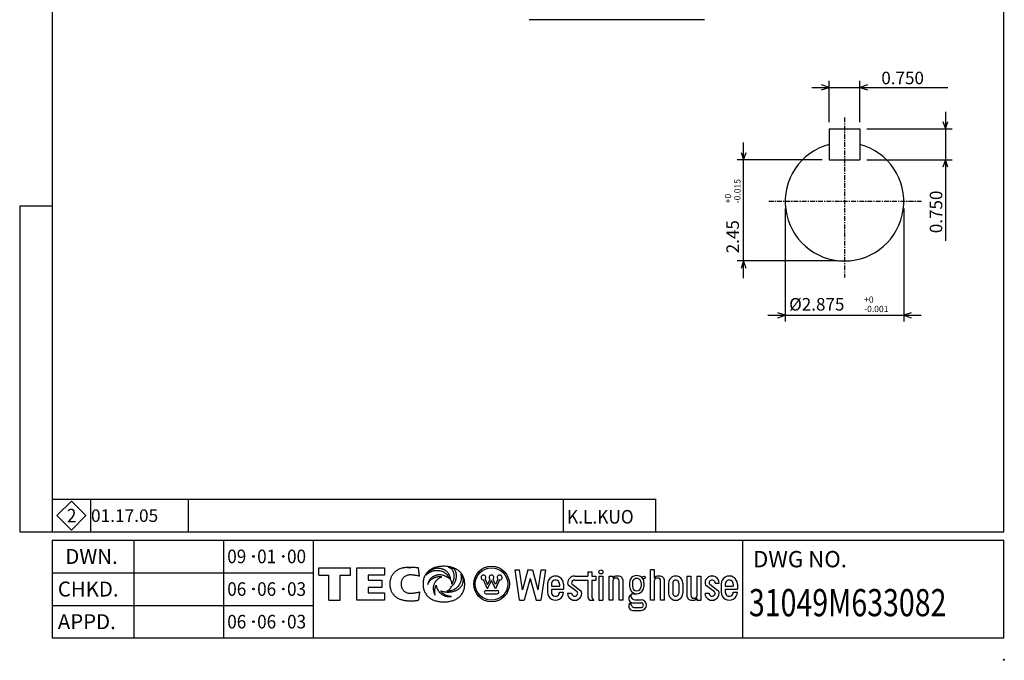
# Model space of a CAD drawing. Extents: x -172 to 190, y -287 to 277.
# Drawn here: x -172 to 190, y -287 to -52 of the extents above; entities that cross this region are included whole.
import ezdxf

# ---------------------------------------------------------------- set-up
doc = ezdxf.new("R2010")
doc.units = 0
doc.header["$MEASUREMENT"] = 0
doc.linetypes.add('CENTER', pattern=[0.7, 0.4, -0.1, 0.1, -0.1])
doc.layers.get('0').update_dxf_attribs({"linetype": 'CONTINUOUS'})
doc.layers.add('99', color=7, linetype='CONTINUOUS')
doc.layers.add('PV', color=7, linetype='CONTINUOUS')
doc.styles.add('MICROCADAM', font='MONOTXT', dxfattribs={"height": 4.1672})
doc.styles.get("Standard").update_dxf_attribs({"font": 'MONOTXT'})
doc.dimstyles.get("Standard").update_dxf_attribs({"dimtxt": 3.199994, "dimasz": 1.27, "dimexe": 0.18, "dimexo": 0.0625, "dimgap": 0.09, "dimtad": 0, "dimtih": 1, "dimtoh": 1, "dimzin": 0, "dimdsep": 46, "dimtxsty": 'STANDARD', "dimcen": 0.09, "dimadec": 0, "dimazin": 0, "dimtfac": 1, "dimtofl": 0, "dimtmove": 0, "dimatfit": 3, "dimfxl": 1, "dimtolj": 1, "dimtzin": 0, "dimarcsym": 0})

# ---------------------------------------------------------------- blocks, each defined once
blk = doc.blocks.new('*D25')
at = {"layer": 'PV', "color": 7, "linetype": 'Continuous', "ltscale": 4.317999}
for p, q in [((109.596657, -121.056632), (109.596657, -162.57402)), ((153.22815, -121.056632), (153.228149, -162.57402)), ((103.246657, -160.28801), (159.578149, -160.28801)), ((109.596657, -160.28801), (106.871616, -159.386789)), ((106.871616, -161.189231), (109.596657, -160.28801)), ((155.95319, -159.386788), (153.228149, -160.28801)), ((153.228149, -160.28801), (155.95319, -161.189231))]:
    blk.add_line(p, q, dxfattribs=at)
at = {"layer": 'PV', "color": 7, "linetype": 'Continuous', "ltscale": 4.317999, "style": 'MICROCADAM'}
for s, height, p in [('%%C2.875', 4.599998, (111.041082, -158.564062)), ('+0', 2.299999, (138.641067, -155.689415)), ('-0.001', 2.299999, (138.641067, -159.138711))]:
    blk.add_text(s, height=height, dxfattribs=at).set_placement(p)
blk = doc.blocks.new('*D26')
at = {"layer": 'PV', "color": 7, "linetype": 'Continuous', "ltscale": 4.317999}
for p, q in [((125.721344, -76.468651), (122.996303, -75.56743)), ((125.721344, -89.228646), (125.721344, -74.039764)), ((137.103485, -89.228646), (137.103485, -74.039764)), ((139.828526, -75.56743), (137.103485, -76.468651)), ((119.371344, -76.468651), (143.453485, -76.468651)), ((122.996303, -77.369872), (125.721344, -76.468651)), ((137.103485, -76.468651), (139.828526, -77.369872)), ((137.103485, -76.468651), (169.414948, -76.468651))]:
    blk.add_line(p, q, dxfattribs=at)
at = {"layer": 'PV', "color": 7, "linetype": 'Continuous', "ltscale": 4.317999, "style": 'MICROCADAM'}
blk.add_text('0.750', height=4.599998, dxfattribs=at).set_placement((144.958191, -75.319353))
blk = doc.blocks.new('*D27')
at = {"layer": 'PV', "color": 7, "linetype": 'Continuous', "ltscale": 4.317999}
for p, q in [((168.528122, -85.418646), (168.528122, -109.500734)), ((167.626901, -89.043605), (168.528122, -91.768646)), ((168.528122, -91.768646), (169.429343, -89.043605)), ((139.643485, -91.768646), (170.957001, -91.768646)), ((139.643485, -103.150734), (170.957001, -103.150734)), ((168.528122, -103.150734), (167.626901, -105.875775)), ((169.429343, -105.875775), (168.528122, -103.150734)), ((168.528122, -103.150734), (168.528122, -132.889038))]:
    blk.add_line(p, q, dxfattribs=at)
at = {"layer": 'PV', "color": 7, "linetype": 'Continuous', "ltscale": 4.317999, "style": 'MICROCADAM'}
blk.add_text('0.750', height=4.599998, rotation=90.000003, dxfattribs=at).set_placement((167.378824, -130.117592))
blk = doc.blocks.new('*D28')
at = {"layer": 'PV', "color": 7, "linetype": 'Continuous', "ltscale": 4.317999}
for p, q in [((94.296677, -146.682367), (94.296676, -96.800734)), ((93.395455, -100.425693), (94.296677, -103.150734)), ((94.296677, -103.150734), (95.197898, -100.425693)), ((123.181344, -103.150734), (91.86779, -103.150734)), ((128.872399, -140.332367), (91.86779, -140.332367)), ((94.296677, -140.332367), (93.395456, -143.057408)), ((95.197898, -143.057408), (94.296677, -140.332367))]:
    blk.add_line(p, q, dxfattribs=at)
at = {"layer": 'PV', "color": 7, "linetype": 'Continuous', "ltscale": 4.317999, "style": 'MICROCADAM'}
for s, height, p in [('-0.015', 2.299999, (93.147378, -119.112877)), ('+0', 2.299999, (89.698081, -119.112877)), ('2.45', 4.599998, (92.57273, -137.512867))]:
    blk.add_text(s, height=height, rotation=90.000003, dxfattribs=at).set_placement(p)

msp = doc.modelspace()

# ---------------------------------------------------------------- linework, layer by layer
at = {"color": 7, "linetype": 'Continuous', "ltscale": 4.317999}
for p, q in [((-160.000046, 238.000031), (-160.000046, -239.999985)), ((189.999985, -239.999985), (189.999985, 238.000031)), ((-172.000015, -119.999992), (-172.000015, -239.999985)), ((-172.000015, -119.999992), (-160.000046, -119.999992)), ((-160.000076, -228.000214), (61.999992, -228.000092)), ((-146.000076, -228.000198), (-146.000076, -239.999954)), ((-110.000076, -228.000183), (-110.000069, -239.999939)), ((28.000013, -239.999863), (28.000008, -228.000107)), ((61.999989, -239.999985), (61.999989, -228.000122)), ((-158.303391, -234.000366), (-153.000092, -228.697067)), ((-153.000061, -228.697052), (-147.696762, -234.000351)), ((-158.30336, -234.000351), (-153.000061, -239.30365)), ((-153.000092, -239.303665), (-147.696793, -234.000366)), ((-172.000015, -239.999985), (189.999985, -239.999985)), ((-160.000046, -242.999985), (-160.000046, -279.000031)), ((-160.000046, -242.999985), (189.999985, -242.999985)), ((-130.000031, -242.999985), (-130.000031, -279.000031)), ((-97.000008, -242.999985), (-97.000008, -279.000031)), ((-64.000008, -242.999985), (-64.000008, -279.000031)), ((94.000023, -279.000031), (94.000023, -242.999985)), ((189.999985, -279.000031), (189.999985, -242.999985)), ((-61.999935, -253.160324), (-50.363064, -253.160324)), ((-61.999935, -255.897751), (-61.999935, -253.160324)), ((-50.363064, -255.897751), (-50.363064, -253.160324)), ((-47.932564, -253.160324), (-37.801502, -253.160324)), ((-47.932564, -265.121338), (-47.932564, -253.160324)), ((-37.801502, -253.160324), (-37.801502, -255.897751)), ((-24.964325, -256.256348), (-25.291004, -253.232468)), ((-160.000046, -255.000031), (-64.000008, -255.000031)), ((-61.999935, -255.897751), (-58.246784, -255.897751)), ((-58.246784, -265.121338), (-58.246784, -255.897751)), ((-54.116211, -255.897751), (-50.363064, -255.897751)), ((-54.116211, -265.121338), (-54.116211, -255.897751)), ((-37.801502, -255.897751), (-43.781452, -255.897751)), ((-43.781452, -255.897751), (-43.781452, -257.747131)), ((10.224774, -253.9702), (11.877838, -253.9702)), ((11.860336, -265.121338), (10.224807, -253.970154)), ((12.945081, -261.246948), (11.877805, -253.970169)), ((14.982645, -253.970108), (12.945116, -261.246948)), ((15.800329, -257.115509), (13.558686, -265.121338)), ((14.982669, -253.9702), (16.618061, -253.9702)), ((15.800384, -257.115509), (18.042021, -265.121307)), ((16.618073, -253.970139), (18.655682, -261.247253)), ((19.723015, -253.97023), (18.655697, -261.247284)), ((19.722948, -253.9702), (21.303583, -253.9702)), ((21.37602, -253.970215), (19.740494, -265.121368)), ((32.155342, -256.200409), (36.987518, -256.200409)), ((36.987518, -254.713562), (38.47435, -254.713562)), ((36.987518, -254.713562), (36.987518, -256.200409)), ((38.47435, -254.713562), (38.47435, -256.200409)), ((38.47435, -256.200409), (39.961182, -256.200409)), ((39.961182, -256.200409), (39.961182, -257.687225)), ((41.076279, -256.200409), (42.563164, -256.200409)), ((41.076279, -256.200409), (41.076279, -265.121338)), ((42.563164, -256.200409), (42.563164, -265.121338)), ((44.793358, -265.121338), (44.793358, -256.200409)), ((44.793358, -256.200409), (46.28019, -256.200409)), ((46.28019, -256.943817), (46.28019, -256.200409)), ((47.395283, -256.942017), (47.332169, -256.942017)), ((48.138699, -256.200409), (47.620255, -256.200409)), ((61.520073, -253.9702), (60.033241, -253.9702)), ((60.033241, -265.121338), (60.033241, -253.9702)), ((61.520073, -256.943817), (61.520073, -253.9702)), ((62.635223, -256.942017), (62.572109, -256.942017)), ((63.378639, -256.200409), (62.860195, -256.200409)), ((73.414612, -256.200409), (74.879112, -256.200409)), ((73.414612, -256.200409), (73.414612, -263.262787)), ((74.901497, -256.200409), (74.901497, -263.262787)), ((77.131691, -256.200409), (78.618469, -256.200409)), ((77.131691, -256.200409), (77.131691, -263.634521)), ((78.618469, -256.200409), (78.618469, -265.121338)), ((-43.781452, -257.747131), (-38.817215, -257.747131)), ((-38.817215, -260.483459), (-43.781452, -260.483459)), ((-43.781452, -260.483459), (-43.781452, -262.368347)), ((-38.817215, -257.747131), (-38.817215, -260.483459)), ((0.077583, -260.943085), (-1.376612, -257.659393)), ((-0.777775, -257.394196), (0.104164, -259.385681)), ((0.077605, -260.943054), (1.569812, -257.87085)), ((0.104145, -259.385559), (1.030084, -257.479218)), ((3.062036, -260.943085), (1.56977, -257.870758)), ((3.03548, -259.38559), (2.109482, -257.479126)), ((3.917364, -257.394135), (3.035425, -259.38559)), ((4.516263, -257.659363), (3.062067, -260.943024)), ((22.119314, -259.174042), (22.119314, -262.147675)), ((23.606146, -259.174042), (23.606146, -259.91745)), ((23.606146, -259.91745), (26.579809, -259.91745)), ((26.579809, -259.174042), (26.579809, -259.91745)), ((28.066586, -259.174042), (28.066586, -261.032562)), ((33.047443, -262.073395), (30.07378, -259.84314)), ((31.263235, -259.248444), (34.236855, -261.478668)), ((32.155342, -257.687225), (36.987518, -257.687225)), ((36.987518, -257.687225), (36.987518, -264.018677)), ((38.47435, -257.687225), (39.961182, -257.687225)), ((38.47435, -257.687225), (38.47435, -264.018677)), ((46.28019, -265.121338), (46.28019, -257.687225)), ((48.51038, -265.121338), (48.51038, -258.058899)), ((49.997269, -265.121338), (49.997269, -258.058899)), ((52.299549, -258.693268), (52.299549, -260.031891)), ((53.370438, -258.693268), (53.370438, -260.031891)), ((56.583153, -258.693268), (56.583153, -260.031891)), ((57.653873, -258.693268), (57.653873, -260.031891)), ((61.520073, -265.121338), (61.520073, -257.687225)), ((63.75032, -265.121338), (63.75032, -258.058899)), ((65.237099, -265.121338), (65.237099, -258.058899)), ((66.723984, -258.802338), (66.723984, -262.519409)), ((68.210754, -258.802338), (68.210754, -262.519409)), ((70.440948, -258.802338), (70.440948, -262.519409)), ((71.927834, -258.802338), (71.927834, -262.519409)), ((83.599373, -262.073425), (80.62571, -259.843201)), ((81.815117, -259.248444), (84.78878, -261.478699)), ((83.822433, -258.802338), (85.309151, -258.802338)), ((86.052567, -259.174042), (86.052567, -262.147675)), ((87.539459, -259.174042), (87.539459, -259.91745)), ((87.539459, -259.91745), (90.513062, -259.91745)), ((90.513062, -259.174042), (90.513062, -259.91745)), ((91.999954, -259.174042), (91.999954, -261.032562)), ((-43.781452, -262.368347), (-37.801502, -262.368347)), ((-37.801502, -262.368347), (-37.801502, -265.121338)), ((-24.964619, -262.065765), (-25.295694, -265.088104)), ((-0.519354, -261.539917), (3.658932, -261.539917)), ((-0.519354, -262.733704), (3.658932, -262.733704)), ((23.606146, -261.032562), (23.606146, -262.147675)), ((23.606146, -261.032562), (28.066586, -261.032562)), ((26.579809, -262.147675), (28.066586, -262.147675)), ((29.553417, -262.519409), (31.040249, -262.519409)), ((52.3209, -263.694977), (52.590389, -263.323242)), ((53.794628, -262.709015), (54.976768, -262.709015)), ((76.016594, -264.3797), (76.079712, -264.3797)), ((77.131691, -264.37793), (77.131691, -265.121338)), ((80.105354, -262.519409), (81.592133, -262.519409)), ((87.539459, -261.032562), (87.539459, -262.147675)), ((87.539459, -261.032562), (91.999954, -261.032562)), ((90.513062, -262.147675), (91.999954, -262.147675)), ((-160.000046, -267.000031), (-64.000008, -267.000031)), ((-58.246784, -265.121338), (-54.116211, -265.121338)), ((-37.801502, -265.121338), (-47.932564, -265.121338)), ((11.860277, -265.121338), (13.558616, -265.121338)), ((18.041945, -265.121338), (19.740395, -265.121338)), ((37.730934, -265.121338), (39.217766, -265.121338)), ((41.076279, -265.121338), (42.563164, -265.121338)), ((46.28019, -265.121338), (44.793358, -265.121338)), ((49.997269, -265.121338), (48.532764, -265.121338)), ((52.321003, -266.479309), (52.775356, -265.85257)), ((53.525055, -266.05545), (56.618835, -266.05545)), ((54.30135, -264.984619), (56.618835, -264.984619)), ((54.301517, -267.768799), (56.618835, -267.768799)), ((61.520073, -265.121338), (60.033241, -265.121338)), ((65.237099, -265.121338), (63.772705, -265.121338)), ((75.273239, -265.121338), (75.791626, -265.121338)), ((77.131691, -265.121338), (78.618469, -265.121338)), ((53.525055, -268.839691), (56.618835, -268.839691)), ((-160.000046, -279.000031), (189.999985, -279.000031))]:
    msp.add_line(p, q, dxfattribs=at)
for points in [[(-25.291004, -253.232468), (-25.693426, -253.195108), (-26.096157, -253.161194), (-26.469214, -253.13282), (-26.842505, -253.107742), (-27.187846, -253.087913), (-27.533377, -253.071701), (-27.85268, -253.060294), (-28.172096, -253.052719), (-28.467036, -253.049508), (-28.761992, -253.050369), (-29.034244, -253.055186), (-29.306385, -253.064301), (-29.55763, -253.076939), (-29.808605, -253.094086), (-30.04052, -253.114385), (-30.271976, -253.139374), (-30.486245, -253.167145), (-30.699825, -253.199738), (-30.898106, -253.234826), (-31.095478, -253.274826), (-31.452128, -253.361473), (-31.803495, -253.467545), (-32.116624, -253.582097), (-32.422634, -253.714432), (-32.704972, -253.856103), (-32.9795, -254.01236), (-33.243649, -254.179887), (-33.500702, -254.358231), (-33.730287, -254.530208), (-33.952026, -254.712021), (-34.159243, -254.901146), (-34.356171, -255.101059), (-34.542621, -255.311163), (-34.717724, -255.530777), (-34.882155, -255.761397), (-35.033932, -256.000549), (-35.174842, -256.251564), (-35.302044, -256.509796), (-35.41797, -256.780936), (-35.519314, -257.057861), (-35.608747, -257.348903), (-35.682991, -257.644196), (-35.74447, -257.954838), (-35.790329, -258.268158), (-35.822207, -258.598073), (-35.83857, -258.929169), (-35.84001, -259.276416), (-35.825306, -259.62326)], [(-8.315301, -259.916748), (-8.28823, -259.538979), (-8.27917, -259.160248), (-8.28785, -258.787192), (-8.31468, -258.415039), (-8.35844, -258.058323), (-8.420576, -257.704346), (-8.499012, -257.364953), (-8.595894, -257.030365), (-8.708716, -256.709298), (-8.839686, -256.395203), (-8.986613, -256.093522), (-9.150993, -255.80098), (-9.33172, -255.519777), (-9.528858, -255.249847), (-9.743184, -254.990431), (-9.972326, -254.743942), (-10.219539, -254.507019), (-10.480441, -254.28537), (-10.741206, -254.089324), (-11.012237, -253.907639), (-11.30021, -253.734827), (-11.596183, -253.576157), (-11.908902, -253.42702), (-12.22808, -253.292221), (-12.563423, -253.167527), (-12.903725, -253.057083), (-13.259487, -252.957459), (-13.618917, -252.871994), (-13.992933, -252.798107), (-14.369452, -252.738235), (-14.759568, -252.690657), (-15.151131, -252.657043), (-15.555204, -252.636564), (-15.95975, -252.6297), (-16.357742, -252.635634), (-16.755335, -252.654251), (-17.137438, -252.684493), (-17.518314, -252.727463), (-17.883429, -252.781527), (-18.246367, -252.848663), (-18.593391, -252.926274), (-18.937168, -253.017181), (-19.265014, -253.118029), (-19.588398, -253.232361), (-19.895957, -253.356173), (-20.197731, -253.4935), (-20.483974, -253.639962), (-20.762848, -253.799957), (-21.026451, -253.969107), (-21.281429, -254.151062), (-21.560183, -254.373159), (-21.825382, -254.611252), (-22.070624, -254.859963), (-22.300144, -255.12326), (-22.511104, -255.397812), (-22.704685, -255.684875), (-22.880669, -255.984282), (-23.037977, -256.293915), (-23.17823, -256.617143), (-23.298994, -256.948151), (-23.402765, -257.294125), (-23.486706, -257.645447), (-23.55329, -258.012976), (-23.600086, -258.383545), (-23.628759, -258.771409), (-23.638109, -259.160248), (-23.629589, -259.536638), (-23.60322, -259.91217), (-23.560268, -260.271187), (-23.499176, -260.627563), (-23.422189, -260.968258), (-23.326916, -261.304291), (-23.216185, -261.625631), (-23.087376, -261.940155), (-22.943177, -262.2411), (-22.78149, -262.53302), (-22.604086, -262.812505), (-22.410198, -263.080811), (-22.199852, -263.337609), (-21.974434, -263.581299), (-21.731486, -263.814258), (-21.475136, -264.032349), (-21.210209, -264.232678), (-20.935007, -264.418701), (-20.645236, -264.594382), (-20.347357, -264.75589), (-20.034306, -264.906855), (-19.714619, -265.043243), (-19.379476, -265.168907), (-19.039225, -265.279999), (-18.683296, -265.379955), (-18.323608, -265.465424), (-17.948171, -265.539244), (-17.570202, -265.598785), (-17.176537, -265.646074), (-16.781439, -265.679321), (-16.370825, -265.699653), (-15.95975, -265.706329), (-15.550115, -265.69997), (-15.140915, -265.680267), (-14.748252, -265.648165), (-14.356938, -265.602478), (-13.982369, -265.545043), (-13.610203, -265.473694), (-13.254857, -265.391252), (-12.903101, -265.294647), (-12.568091, -265.187482), (-12.238015, -265.065979), (-11.924468, -264.93439), (-11.617335, -264.788452), (-11.326341, -264.632715), (-11.043447, -264.462738), (-10.776265, -264.282925), (-10.518739, -264.089508), (-10.253568, -263.866684), (-10.001808, -263.628815), (-9.768624, -263.380809), (-9.550634, -263.119354), (-9.350079, -262.847107), (-9.166198, -262.563324), (-8.998915, -262.267804), (-8.84947, -261.962891), (-8.716267, -261.645129), (-8.601425, -261.320221), (-8.502561, -260.981296), (-8.423046, -260.637451)], [(-19.100126, -253.408569), (-19.401004, -253.511114), (-19.697384, -253.62619), (-19.948794, -253.735194), (-20.195812, -253.853745), (-20.431282, -253.978804), (-20.661173, -254.113846), (-20.879428, -254.25552), (-21.091051, -254.406921), (-21.291054, -254.564263), (-21.483648, -254.730591), (-21.66532, -254.902689), (-21.838837, -255.082993), (-22.002168, -255.26931), (-22.15671, -255.463013), (-22.31922, -255.688559), (-22.469831, -255.922134)], [(-13.441255, -257.764557), (-13.443259, -257.691326), (-13.446419, -257.618134), (-13.456128, -257.472844), (-13.470413, -257.327911), (-13.512177, -257.042869), (-13.571892, -256.760986), (-13.648498, -256.486646), (-13.742464, -256.217773), (-13.852642, -255.957567), (-13.979456, -255.705048), (-14.121957, -255.462323), (-14.280197, -255.229553), (-14.453801, -255.007687), (-14.642014, -254.79808), (-14.845535, -254.600499), (-15.062232, -254.417419), (-15.29452, -254.247426), (-15.538179, -254.09433), (-15.664833, -254.023851), (-15.79377, -253.957687), (-15.888495, -253.912287), (-15.984169, -253.868912), (-16.177959, -253.787946), (-16.374754, -253.714554), (-16.573965, -253.648724), (-16.775471, -253.59024), (-17.181581, -253.495233), (-17.593323, -253.42778), (-18.000754, -253.387693), (-18.409769, -253.373428), (-18.609339, -253.375825), (-18.808727, -253.384262), (-18.90661, -253.39064), (-19.00436, -253.398743), (-19.052267, -253.403427), (-19.100126, -253.408569)], [(-12.181774, -253.664734), (-12.412267, -253.57128), (-12.645547, -253.484955), (-12.887144, -253.404068), (-13.131099, -253.330612), (-13.383131, -253.26277), (-13.63701, -253.202148), (-13.923659, -253.142491), (-14.211989, -253.091751)], [(-13.078971, -259.234314), (-13.039753, -259.182988), (-13.002003, -259.130585), (-12.912295, -258.990776), (-12.829983, -258.846222), (-12.676519, -258.55255), (-12.538567, -258.251617), (-12.420529, -257.94447), (-12.322145, -257.63031), (-12.244073, -257.313258), (-12.186503, -256.991913), (-12.150782, -256.669736), (-12.137432, -256.345856), (-12.14722, -256.022988), (-12.180722, -255.701675), (-12.238793, -255.382413), (-12.32216, -255.068924), (-12.432958, -254.758333), (-12.567538, -254.457062), (-12.662906, -254.274694), (-12.770411, -254.099396), (-12.909581, -253.914496), (-13.06781, -253.745712), (-13.230619, -253.604913), (-13.405307, -253.478485), (-13.795076, -253.255844), (-14.211989, -253.091751)], [(-24.964325, -256.256348), (-25.043617, -256.239767), (-25.122862, -256.222961), (-25.310402, -256.182087), (-25.497911, -256.141052), (-25.885842, -256.061295), (-26.27536, -255.989716), (-26.478712, -255.956016), (-26.682499, -255.925064), (-26.863444, -255.900233), (-27.044765, -255.878357), (-27.425493, -255.843279), (-27.807232, -255.820831), (-28.011359, -255.813131), (-28.215553, -255.808243), (-28.320772, -255.806778), (-28.426001, -255.805847), (-28.48318, -255.805552), (-28.540356, -255.805679), (-28.619769, -255.807062), (-28.699154, -255.810059), (-29.002873, -255.8381), (-29.302937, -255.893555), (-29.582014, -255.97256), (-29.852354, -256.077576), (-30.104017, -256.204438), (-30.341934, -256.355316), (-30.562353, -256.527844), (-30.766203, -256.71991), (-30.946877, -256.920899), (-31.109989, -257.1362), (-31.252723, -257.36301), (-31.375792, -257.601135), (-31.480666, -257.8529), (-31.565184, -258.112213), (-31.63081, -258.382602), (-31.675795, -258.657166), (-31.70083, -258.941325), (-31.705256, -259.226593), (-31.689291, -259.516946), (-31.652369, -259.805359), (-31.596062, -260.081863), (-31.519007, -260.353302), (-31.423437, -260.611436), (-31.307541, -260.861115), (-31.173757, -261.096496), (-31.020342, -261.31955), (-30.845523, -261.53038), (-30.651966, -261.724182), (-30.438143, -261.901273), (-30.208479, -262.05722), (-29.960722, -262.192942), (-29.701244, -262.304932), (-29.422081, -262.395769), (-29.135736, -262.459412), (-28.827743, -262.497506), (-28.517426, -262.512665), (-28.105336, -262.510641), (-27.693768, -262.491913), (-27.317528, -262.465421), (-26.942139, -262.429413), (-26.753256, -262.407085), (-26.564703, -262.382019), (-26.3628, -262.352101), (-26.161537, -262.318329), (-25.775088, -262.241668), (-25.390009, -262.157867), (-25.177287, -262.11191), (-24.964619, -262.065765)], [(-22.469831, -255.922134), (-22.333377, -255.757816), (-22.188795, -255.60051), (-21.985332, -255.403737), (-21.7693, -255.220825), (-21.545521, -255.054742), (-21.311934, -254.902771), (-21.071967, -254.766153), (-20.824642, -254.643356), (-20.572654, -254.534848), (-20.315378, -254.43956), (-20.055534, -254.357729), (-19.792086, -254.288361), (-19.528516, -254.231697), (-19.262714, -254.186752), (-18.999559, -254.153767), (-18.73521, -254.131714), (-18.422473, -254.12005), (-18.109659, -254.126663), (-17.75086, -254.160317), (-17.395691, -254.222031), (-17.053666, -254.308951), (-16.719267, -254.421555), (-16.398258, -254.557299), (-16.088179, -254.716461), (-15.792311, -254.896767), (-15.510225, -255.097946), (-15.243576, -255.318436), (-14.993197, -255.557236), (-14.759781, -255.813513), (-14.544889, -256.085541), (-14.348633, -256.373297), (-14.173094, -256.674042), (-14.092921, -256.829729), (-14.018325, -256.988129), (-13.983019, -257.068588), (-13.949148, -257.149658)], [(-14.904267, -256.615173), (-15.032303, -256.518522), (-15.164601, -256.427734), (-15.304841, -256.340711), (-15.448917, -256.260223), (-15.597537, -256.185731), (-15.74924, -256.117676), (-16.061308, -255.999889), (-16.381701, -255.906555), (-16.703637, -255.837932), (-17.029579, -255.792709), (-17.228514, -255.77683), (-17.427935, -255.770203), (-17.706695, -255.776888), (-17.984623, -255.800522), (-18.174612, -255.825563), (-18.36347, -255.857758), (-18.55049, -255.897164), (-18.735863, -255.943771), (-18.918715, -255.997269), (-19.099365, -256.05777), (-19.276831, -256.124963), (-19.451538, -256.199036), (-19.622412, -256.27956), (-19.789944, -256.366821), (-19.953027, -256.460298), (-20.112152, -256.560364), (-20.266245, -256.666456), (-20.41572, -256.778961), (-20.55963, -256.897279), (-20.698215, -257.02179), (-20.830744, -257.152032), (-20.957199, -257.288177), (-21.077147, -257.430007), (-21.190237, -257.577362), (-21.296388, -257.730456), (-21.394894, -257.88858), (-21.486043, -258.052615), (-21.568729, -258.221069), (-21.643555, -258.395786), (-21.709311, -258.574127), (-21.766854, -258.759123), (-21.814199, -258.946991), (-21.853365, -259.153537), (-21.879826, -259.36203)], [(-21.879826, -259.36203), (-21.842523, -259.259065), (-21.802692, -259.157043), (-21.7474, -259.026433), (-21.687885, -258.897675), (-21.562138, -258.657066), (-21.420979, -258.42511), (-21.272517, -258.213304), (-21.110939, -258.011353), (-20.943703, -257.827064), (-20.765686, -257.653168), (-20.583686, -257.494987), (-20.393131, -257.347229), (-20.200455, -257.213712), (-20.001194, -257.09024), (-19.801956, -256.979896), (-19.597788, -256.878967), (-19.396104, -256.79018), (-19.190828, -256.710052), (-18.990801, -256.641199), (-18.788235, -256.580231), (-18.593939, -256.529659), (-18.397919, -256.486237), (-18.213397, -256.452202), (-18.0278, -256.424744), (-17.857095, -256.405612), (-17.685789, -256.392487), (-17.532813, -256.386248), (-17.379808, -256.3862), (-17.248735, -256.39181), (-17.117767, -256.402527), (-17.011735, -256.415786), (-16.907587, -256.438232), (-16.801479, -256.476833), (-16.701181, -256.528931)], [(-19.140125, -263.222931), (-19.206841, -263.09947), (-19.269855, -262.97406), (-19.36196, -262.771471), (-19.444712, -262.56488), (-19.487299, -262.447088), (-19.527029, -262.328308), (-19.583137, -262.141635), (-19.632076, -261.952942), (-19.672244, -261.76933), (-19.70533, -261.58432), (-19.730447, -261.404243), (-19.748688, -261.223328), (-19.760551, -261.026219), (-19.763672, -260.828796), (-19.757425, -260.625767), (-19.742165, -260.423187), (-19.71917, -260.225958), (-19.688173, -260.029846), (-19.649935, -259.839145), (-19.603987, -259.650146), (-19.551541, -259.466651), (-19.491892, -259.28537), (-19.4264, -259.109779), (-19.35417, -258.936859), (-19.276786, -258.769861), (-19.193108, -258.605896), (-19.012904, -258.296804), (-18.810106, -258.001923), (-18.595343, -257.734535), (-18.361174, -257.484039), (-18.121218, -257.263576), (-17.864594, -257.062683), (-17.608396, -256.894025), (-17.338648, -256.748474), (-17.205887, -256.688379), (-17.070377, -256.634796), (-16.937089, -256.589738), (-16.801622, -256.551849), (-16.751516, -256.53988), (-16.701181, -256.528931)], [(-17.137777, -261.66983), (-17.105762, -261.682489), (-17.07361, -261.694794), (-16.865604, -261.76433), (-16.653843, -261.822235), (-16.402634, -261.881631), (-16.1499, -261.933624), (-15.888242, -261.980368), (-15.625463, -262.020477), (-15.500569, -262.037148), (-15.375457, -262.052032), (-15.199156, -262.069517), (-15.022493, -262.083069), (-14.732711, -262.097237), (-14.442606, -262.101563), (-14.155754, -262.096176), (-13.86926, -262.080994), (-13.587351, -262.056186), (-13.306499, -262.021393), (-13.031516, -261.97719), (-12.758364, -261.922821), (-12.492284, -261.859228), (-12.228904, -261.785248), (-11.973684, -261.702308), (-11.722158, -261.608765), (-11.479745, -261.506461), (-11.242174, -261.393372), (-11.014504, -261.271676), (-10.792995, -261.139099), (-10.582001, -260.997933), (-10.378665, -260.845947), (-10.186294, -260.685223), (-10.003226, -260.513977), (-9.831445, -260.333536), (-9.670724, -260.143188), (-9.521591, -259.942875), (-9.385202, -259.733643), (-9.260683, -259.513231), (-9.150707, -259.285309), (-9.053458, -259.044721), (-8.971281, -258.798279), (-8.90158, -258.537194), (-8.850964, -258.272552), (-8.818785, -257.991727), (-8.793808, -257.70813), (-8.787778, -257.634172), (-8.789859, -257.560974), (-8.800684, -257.506428), (-8.815755, -257.452393), (-8.834733, -257.383077), (-8.853333, -257.313904), (-8.893371, -257.177476), (-8.937454, -257.042084), (-9.033399, -256.778384), (-9.14167, -256.519653), (-9.261434, -256.270069), (-9.394102, -256.027008), (-9.567098, -255.749348), (-9.756871, -255.483017)], [(-13.965496, -257.145416), (-14.016673, -257.102044), (-14.06895, -257.059998), (-14.176803, -256.979922), (-14.288652, -256.905426), (-14.525617, -256.772085), (-14.77427, -256.662109), (-14.838999, -256.637868), (-14.904267, -256.615173)], [(-14.89117, -261.715179), (-14.583477, -261.705996), (-14.276591, -261.68103), (-13.927569, -261.63295), (-13.581765, -261.565277), (-13.238541, -261.478899), (-12.900536, -261.374054), (-12.569993, -261.250898), (-12.247077, -261.108917), (-11.936098, -260.949602), (-11.635565, -260.771362), (-11.350875, -260.576573), (-11.080173, -260.362823), (-10.828641, -260.133018), (-10.595074, -259.884857), (-10.383003, -259.620357), (-10.194446, -259.338928), (-10.114113, -259.200192), (-10.038581, -259.058777), (-9.978194, -258.938839), (-9.920218, -258.817719), (-9.815759, -258.582152), (-9.721169, -258.342438), (-9.641758, -258.111439), (-9.573457, -257.876923), (-9.519812, -257.650673), (-9.478392, -257.421875), (-9.4512, -257.200593), (-9.437285, -256.978088), (-9.437345, -256.761976), (-9.451453, -256.546326), (-9.479582, -256.33561), (-9.522207, -256.12735), (-9.579491, -255.922367), (-9.65086, -255.721863), (-9.70138, -255.601315), (-9.756871, -255.483017)], [(-13.949148, -257.149658), (-13.957322, -257.147537), (-13.965496, -257.145416)], [(-13.215715, -260.058685), (-13.197264, -260.041415), (-13.17865, -260.024323), (-13.074462, -259.935449), (-12.968746, -259.848297), (-12.767871, -259.662672), (-12.580246, -259.463196), (-12.402885, -259.254594), (-12.236681, -259.037262), (-12.08271, -258.810104), (-11.941893, -258.574463), (-11.813801, -258.330035), (-11.699717, -258.078796), (-11.599303, -257.819176), (-11.513993, -257.554199), (-11.443264, -257.281253), (-11.388557, -257.004639), (-11.349482, -256.720228), (-11.327247, -256.434052), (-11.322388, -256.28813), (-11.321838, -256.142151), (-11.324362, -256.026778), (-11.329195, -255.911469), (-11.341338, -255.725883), (-11.359406, -255.540787), (-11.382194, -255.36963), (-11.41138, -255.199448), (-11.444933, -255.041692), (-11.485106, -254.885498), (-11.529487, -254.740133), (-11.580574, -254.596985), (-11.63584, -254.462987), (-11.69777, -254.331955), (-11.764161, -254.208466), (-11.836682, -254.08844), (-11.913796, -253.974152), (-11.997298, -253.864487), (-12.086446, -253.761739), (-12.181774, -253.664734)], [(-35.825306, -259.62326), (-35.79661, -259.954927), (-35.751404, -260.284851), (-35.693231, -260.596292), (-35.619583, -260.904388), (-35.533716, -261.195806), (-35.432602, -261.4823), (-35.320123, -261.753852), (-35.193203, -262.018951), (-35.055385, -262.270775), (-34.90414, -262.514771), (-34.742238, -262.746954), (-34.568165, -262.970154), (-34.383485, -263.182755), (-34.188023, -263.385498), (-33.981899, -263.578606), (-33.766464, -263.76123), (-33.635351, -263.863922), (-33.501282, -263.962708), (-33.24268, -264.136716), (-32.975189, -264.296875), (-32.701604, -264.442955), (-32.421547, -264.576141), (-32.136693, -264.696462), (-31.847063, -264.80481), (-31.554437, -264.901426), (-31.258459, -264.987213), (-30.961592, -265.062253), (-30.662447, -265.127625), (-30.364829, -265.183247), (-30.065744, -265.230347), (-29.77084, -265.268718), (-29.475063, -265.299652), (-29.186316, -265.322992), (-28.897121, -265.339905), (-28.617954, -265.350377), (-28.338634, -265.355347), (-28.072453, -265.355158), (-27.806316, -265.350311), (-27.556516, -265.341637), (-27.306881, -265.329071), (-27.076849, -265.314099), (-26.847048, -265.295929), (-26.640162, -265.276853), (-26.433529, -265.255219), (-26.253162, -265.234197), (-26.07304, -265.211182), (-25.922568, -265.190371), (-25.772297, -265.168152), (-25.655072, -265.149816), (-25.538013, -265.130463), (-25.457443, -265.116493), (-25.376907, -265.102325), (-25.336301, -265.095212), (-25.295694, -265.088104)], [(-19.140125, -263.222931), (-19.169646, -263.119265), (-19.196621, -263.014893), (-19.252303, -262.753953), (-19.292086, -262.490082), (-19.315904, -262.227282), (-19.325338, -261.963562), (-19.321844, -261.706591), (-19.306423, -261.450073), (-19.281033, -261.206617), (-19.24539, -260.964447), (-19.203351, -260.742009), (-19.152285, -260.521484), (-19.098901, -260.327485), (-19.037155, -260.135956), (-18.977892, -259.977544), (-18.910046, -259.822693), (-18.878736, -259.759637), (-18.845139, -259.697784), (-18.829326, -259.670742), (-18.812895, -259.644073), (-18.808908, -259.637821), (-18.804884, -259.631592)], [(-18.804884, -259.631592), (-18.797276, -259.673144), (-18.789454, -259.714661), (-18.729583, -260.004171), (-18.654692, -260.289948), (-18.547476, -260.596888), (-18.417267, -260.895233), (-18.25748, -261.205286), (-18.077848, -261.504089), (-17.867771, -261.80482), (-17.637093, -262.090027), (-17.51054, -262.230479), (-17.378922, -262.36615), (-17.23981, -262.499114), (-17.095663, -262.626617), (-16.943971, -262.750472), (-16.787405, -262.868103), (-16.623129, -262.981236), (-16.454226, -263.087341), (-16.277345, -263.188105), (-16.09621, -263.281006), (-15.906693, -263.36774), (-15.713439, -263.445801), (-15.511266, -263.516849), (-15.305998, -263.5784), (-15.091096, -263.63194), (-14.873967, -263.675476), (-14.739256, -263.697548), (-14.604048, -263.7164), (-14.197259, -263.756344), (-13.788774, -263.772919), (-13.585463, -263.772732), (-13.382297, -263.766418), (-13.25305, -263.758937), (-13.123986, -263.74881)], [(-14.89117, -261.715179), (-14.825102, -261.691951), (-14.759595, -261.667175), (-14.631823, -261.613675), (-14.506632, -261.55423), (-14.269463, -261.42032), (-14.046758, -261.263641), (-13.935174, -261.170785), (-13.829468, -261.071381), (-13.720624, -260.954542), (-13.619706, -260.830719), (-13.526106, -260.699958), (-13.440906, -260.563599), (-13.363505, -260.420142), (-13.295338, -260.272095), (-13.264321, -260.195452), (-13.235724, -260.117889), (-13.225546, -260.088346), (-13.215715, -260.058685)], [(-13.441255, -257.764557), (-13.432009, -257.78817), (-13.422149, -257.811523), (-13.384457, -257.886592), (-13.344213, -257.96048), (-13.273566, -258.115603), (-13.21653, -258.276581), (-13.167482, -258.444852), (-13.128591, -258.615509), (-13.100246, -258.794778), (-13.083003, -258.975586), (-13.078116, -259.069259), (-13.076901, -259.162994), (-13.077622, -259.198663), (-13.078971, -259.234314)], [(-8.423046, -260.637451), (-8.369174, -260.2771), (-8.315301, -259.916748)], [(-13.123986, -263.74881), (-13.356188, -263.730504), (-13.587788, -263.705322), (-13.930243, -263.655468), (-14.269901, -263.589294), (-14.577716, -263.512742), (-14.88095, -263.419708), (-15.155733, -263.318171), (-15.424077, -263.200714), (-15.667385, -263.076065), (-15.902422, -262.936462), (-16.115736, -262.790524), (-16.319122, -262.631073), (-16.50376, -262.465692), (-16.677322, -262.288696), (-16.834829, -262.105957), (-16.980158, -261.913452), (-17.061375, -261.79318), (-17.137777, -261.66983)]]:
    msp.add_lwpolyline(points, dxfattribs=at)
at = {"color": 94, "linetype": 'Continuous', "ltscale": 4.317999}
for points in [[(-29.306385, -253.064301), (-28.761992, -253.050369), (-28.172096, -253.052719), (-29.306385, -253.064301)], [(-13.219102, -263.741974), (-13.587788, -263.705322), (-13.123986, -263.74881), (-13.219102, -263.741974)]]:
    msp.add_lwpolyline(points, dxfattribs=at)
at = {"color": 7, "linetype": 'Continuous', "ltscale": 4.317999}
for centre, radius in [((-86.000008, -249.000031), 0.3), ((-75.000008, -249.000031), 0.3), ((1.569789, -259.152344), 6.565888), ((1.569789, -259.152344), 5.968989), ((41.819748, -254.713562), 0.74341), ((57.542622, -256.760071), 0.535431), ((-86.000008, -261.000031), 0.3), ((-75.000008, -261.000031), 0.3), ((-86.000008, -273.000031), 0.3), ((-75.000008, -273.000031), 0.3), ((189.996933, -287.006378), 0.2)]:
    msp.add_circle(centre, radius, dxfattribs=at)
for centre, radius, start, end in [((-1.414718, -256.764771), 0.895348, 315.339636, 272.433627), ((1.569789, -256.764771), 0.895348, 307.071142, 232.928905), ((4.554274, -256.764771), 0.895348, 267.566393, 224.660387), ((25.092978, -259.174042), 2.973639, 0, 180.00002), ((32.155342, -258.802338), 2.601934, 89.999983, 180.00002), ((47.771564, -258.052734), 1.858524, 94.673198, 143.367803), ((47.332169, -258.057129), 1.115115, 90.000037, 160.626434), ((47.395283, -258.057129), 1.115115, 359.999963, 90.000037), ((48.138699, -258.058899), 1.858524, 359.999963, 90.000037), ((54.976768, -258.693268), 2.677157, 0, 180.00002), ((54.976768, -258.693268), 1.606294, 0, 180.00002), ((63.011505, -258.052734), 1.858524, 94.673198, 143.367803), ((62.572109, -258.057129), 1.115115, 90.000037, 160.626434), ((62.635223, -258.057129), 1.115115, 359.999963, 90.000037), ((63.378639, -258.058899), 1.858524, 359.999963, 90.000037), ((69.325851, -258.802338), 2.601934, 0, 180.00002), ((82.70723, -258.802338), 2.601934, 0, 180.00002), ((89.02623, -259.174042), 2.973639, 0, 180.00002), ((25.092978, -259.174042), 1.48682, 0, 180.00002), ((30.85438, -258.802338), 1.300967, 179.999966, 233.130095), ((32.155342, -258.802338), 1.115115, 89.999983, 180.00002), ((31.597795, -258.802338), 0.557557, 179.999966, 233.130095), ((54.976768, -260.031891), 2.677157, 180.000034, 359.999983), ((54.976768, -260.031891), 1.606294, 180.000034, 359.999983), ((69.325851, -258.802338), 1.115115, 0, 180.00002), ((81.406319, -258.802338), 1.300967, 179.999966, 233.130095), ((82.70723, -258.802338), 1.115115, 0, 180.00002), ((82.149734, -258.802338), 0.557557, 179.999966, 233.130095), ((89.02623, -259.174042), 1.48682, 0, 180.00002), ((-0.519354, -262.136871), 0.596899, 89.999983, 270.000058), ((3.658932, -262.136871), 0.596899, 270.000017, 89.999983), ((25.092978, -262.147675), 2.973639, 179.999966, 359.999986), ((25.092978, -262.147675), 1.48682, 179.999966, 359.999986), ((32.155342, -262.519409), 2.601934, 179.999966, 359.999986), ((32.155342, -262.519409), 1.115115, 179.999966, 359.999986), ((32.712948, -262.519409), 0.557557, 0, 53.130102), ((33.456364, -262.519409), 1.300967, 0, 53.130102), ((38.461895, -263.826569), 1.48682, 187.423685, 240.552777), ((39.948784, -263.826569), 1.48682, 187.423685, 240.552777), ((53.525055, -264.568146), 1.487309, 144.058581, 270.000058), ((53.794628, -264.19632), 1.487309, 89.999983, 144.059728), ((53.715748, -263.60144), 0.892386, 107.337025, 190.078483), ((54.301517, -263.497345), 1.487309, 190.078498, 270.000017), ((69.325851, -262.519409), 2.601934, 179.999966, 359.999986), ((69.325851, -262.519409), 1.115115, 179.999966, 359.999986), ((75.273239, -263.262787), 1.858524, 179.999966, 270.000003), ((76.016594, -263.264587), 1.115115, 179.999966, 270.000003), ((75.640259, -263.268982), 1.858524, 274.673178, 323.367783), ((76.079712, -263.264587), 1.115115, 270.000017, 340.626452), ((82.70723, -262.519409), 2.601934, 179.999966, 359.999986), ((82.70723, -262.519409), 1.115115, 179.999966, 359.999986), ((83.264771, -262.519409), 0.557557, 0, 53.130102), ((84.008247, -262.519409), 1.300967, 0, 53.130102), ((89.02623, -262.147675), 2.973639, 179.999966, 359.999986), ((89.02623, -262.147675), 1.48682, 179.999966, 359.999986), ((53.525055, -267.352417), 1.487309, 144.058581, 270.000058), ((54.301517, -266.281525), 1.487309, 165.15108, 270.000058), ((56.618835, -266.91214), 0.856668, 270.000017, 89.999983), ((56.618835, -266.91214), 1.927529, 270.000017, 89.999983)]:
    msp.add_arc(centre, radius, start, end, dxfattribs=at)
at = {"layer": 'PV', "color": 7, "linetype": 'Continuous', "ltscale": 4.317999}
for p, q in [((79.958633, -51.587944), (15.37451, -51.587944)), ((125.721344, -91.768646), (137.103485, -91.768646)), ((125.721344, -91.768646), (125.721344, -103.150734)), ((137.103485, -91.768646), (137.103485, -103.150734)), ((125.721344, -103.150734), (137.103485, -103.150734))]:
    msp.add_line(p, q, dxfattribs=at)
at = {"layer": 'PV', "color": 7, "linetype": 'CENTER', "ltscale": 4.317999}
for p, q in [((131.412399, -87.580299), (131.412399, -146.412231)), ((159.764267, -118.516632), (103.473518, -118.516632))]:
    msp.add_line(p, q, dxfattribs=at)
at = {"layer": 'PV', "color": 7, "linetype": 'Continuous', "ltscale": 4.317999}
msp.add_arc((131.412399, -118.516632), 21.815733, 105.121639, 434.878367, dxfattribs=at)

# ---------------------------------------------------------------- texts
at = {"color": 7, "linetype": 'Continuous', "ltscale": 4.317999, "style": 'MICROCADAM'}
for s, height, p in [('DWN.', 5.5, (-155.214046, -251.750031)), ('DWG NO.', 6, (97.756826, -253.000015)), ('CHKD.', 5.5, (-157.964046, -263.750031)), ('APPD.', 5.5, (-157.964046, -275.750031))]:
    msp.add_text(s, height=height, dxfattribs=at).set_placement(p)
at = {"layer": '99', "color": 7, "linetype": 'Continuous', "ltscale": 4.317999, "style": 'MICROCADAM'}
for s, height, width, p in [('2', 5, 0.932282, (-154.665, -236.5)), ('01.17.05', 4.6, 1.01335, (-145.765006, -236.3)), ('K.L.KUO', 5, 0.932282, (29.350775, -236.916245)), ('09', 5, 0.923883, (-95.65, -251.5)), ('01', 5, 0.923883, (-84.65, -251.5)), ('00', 5, 0.923883, (-73.65, -251.5)), ('06', 5, 0.923883, (-95.65, -263.5)), ('06', 5, 0.923883, (-84.65, -263.5)), ('03', 5, 0.923883, (-73.65, -263.5)), ('31049M633082', 10, 0.769902, (96.25, -271)), ('06', 5, 0.923883, (-95.65, -275.5)), ('06', 5, 0.923883, (-84.65, -275.5)), ('03', 5, 0.923883, (-73.65, -275.5))]:
    msp.add_text(s, height=height, dxfattribs=dict(at, width=width)).set_placement(p)

# ---------------------------------------------------------------- dimensions: what is measured, and where the dimension line sits
at = {"layer": 'PV', "color": 7, "linetype": 'Continuous', "ltscale": 4.317999}
for base, p1, p2, text, picture, middle in [((125.721344, -76.468651), (125.721344, -91.768646), (137.103485, -91.768646), '0.750', '*D26', (155.800842, -76.468651)), ((109.596657, -160.28801), (109.596657, -118.516632), (153.228149, -118.516632), '%%C2.875\\P+0\\P-0.001', '*D25', (131.412399, -160.28801))]:
    dim = msp.add_linear_dim(base=base, p1=p1, p2=p2, text=text, dimstyle='STANDARD', dxfattribs=at)
    dim.commit()
    dim.dimension.update_dxf_attribs({"geometry": picture, "text_midpoint": middle})
for base, p1, p2, text, picture, middle in [((168.528122, -91.768646), (137.103485, -91.768646), (137.103485, -103.150734), '0.750', '*D27', (168.528122, -119.27494)), ((94.296677, -103.150734), (131.412399, -140.332367), (125.721344, -103.150734), '2.45\\P+0\\P-0.015', '*D28', (94.296677, -121.741547))]:
    dim = msp.add_linear_dim(base=base, p1=p1, p2=p2, angle=89.999523, text=text, dimstyle='STANDARD', dxfattribs=at)
    dim.commit()
    dim.dimension.update_dxf_attribs({"geometry": picture, "text_midpoint": middle})

doc.saveas('drawing.dxf')
